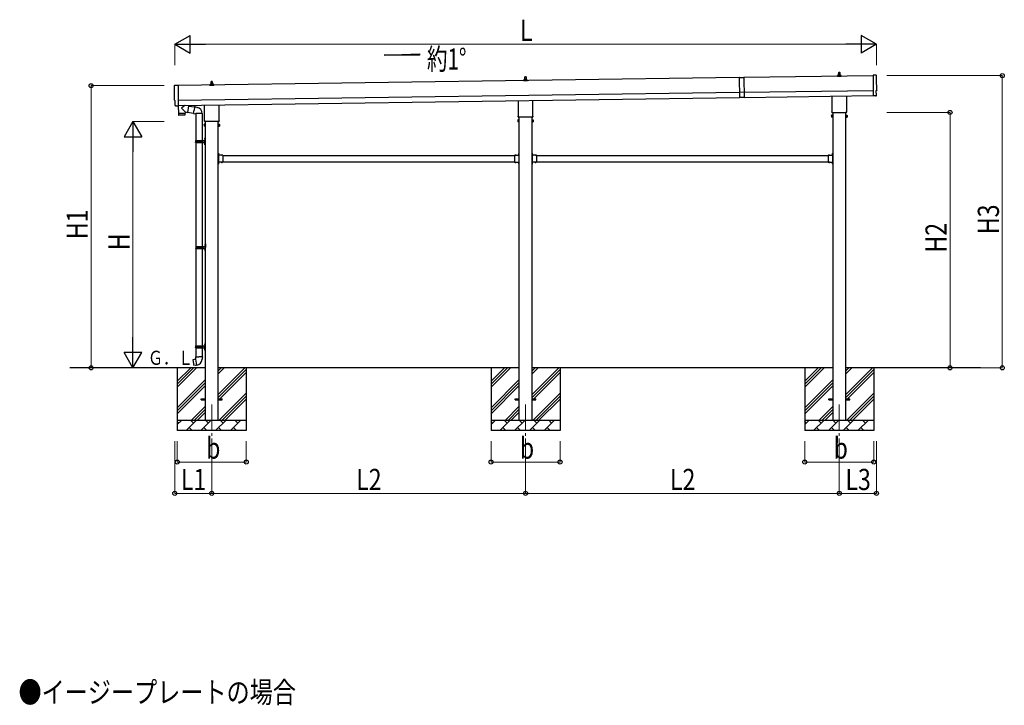
# Model space of a CAD drawing. Units: millimetres. Extents: x 0 to 37845, y 0 to 26730.
# Drawn here: x 13189 to 22604, y 6622 to 13174 of the extents above; entities that cross this region are included whole.
import ezdxf

# ---------------------------------------------------------------- set-up
doc = ezdxf.new("R2010")
doc.units = ezdxf.units.MM
doc.linetypes.add('YCENTER_1', pattern=[13, 10, -1, 1, -1])
doc.linetypes.add('YHIDDEN_1', pattern=[4, 3, -1])
for name, color, linetype, lineweight in [('USER1', 3, 'Continuous', 13), ('YKK_12', 2, 'Continuous', 13), ('YKK_13', 4, 'Continuous', 30), ('YKK_A1', 4, 'Continuous', 30), ('YKK_D', 6, 'Continuous', 13)]:
    doc.layers.add(name, color=color, linetype=linetype, lineweight=lineweight)
doc.styles.add('text-b', font='extslim2.shx', dxfattribs={"width": 0.8, "bigfont": 'extfont2.shx'})

msp = doc.modelspace()

# ---------------------------------------------------------------- linework, layer by layer
at = {"layer": 'YKK_12', "linetype": 'YCENTER_1', "ltscale": 25}
for p, q in [((15026, 9496.8), (15026, 8996.8)), ((18026, 9496.8), (18026, 8996.8)), ((21026, 9496.8), (21026, 8996.8))]:
    msp.add_line(p, q, dxfattribs=at)
at = {"layer": 'YKK_13', "linetype": 'Continuous', "ltscale": 0.5}
for p, q in [((18020, 12604), (18020.7, 12627.5)), ((18021.7, 12628.5), (18030.3, 12628.5)), ((18031.3, 12627.5), (18032, 12604)), ((21007.8, 12631.3), (21007.8, 12639)), ((21044.3, 12631.3), (21007.8, 12631.3)), ((21008.2, 12639.8), (21043.9, 12639.8)), ((21008.5, 12640), (21015.3, 12641.6)), ((21015.6, 12641.8), (21036.4, 12641.8)), ((21016, 12642.6), (21016, 12646.8)), ((21017, 12646.8), (21035, 12646.8)), ((21020, 12646.8), (21020.7, 12670.3)), ((21021.7, 12671.3), (21030.3, 12671.3)), ((21031.3, 12670.3), (21032, 12646.8)), ((21036, 12642.6), (21036, 12646.8)), ((21043.5, 12640), (21036.8, 12641.6)), ((21044.3, 12631.3), (21044.3, 12639)), ((15007.8, 12545.6), (15007.8, 12553.3)), ((15044.3, 12545.6), (15007.8, 12545.6)), ((15008.2, 12554.1), (15043.9, 12554.1)), ((15008.5, 12554.3), (15015.3, 12555.9)), ((15015.6, 12556.1), (15036.4, 12556.1)), ((15016, 12556.9), (15016, 12561.1)), ((15017, 12561.1), (15035, 12561.1)), ((15020, 12561.1), (15020.7, 12584.6)), ((15021.7, 12585.6), (15030.3, 12585.6)), ((15031.3, 12584.6), (15032, 12561.1)), ((15036, 12556.9), (15036, 12561.1)), ((15043.5, 12554.3), (15036.8, 12555.9)), ((15044.3, 12545.6), (15044.3, 12553.3)), ((18007.8, 12588.5), (18007.8, 12596.2)), ((18044.3, 12588.5), (18007.8, 12588.5)), ((18008.2, 12597), (18043.9, 12597)), ((18008.5, 12597.2), (18015.3, 12598.8)), ((18015.6, 12599), (18036.4, 12599)), ((18016, 12599.8), (18016, 12604)), ((18017, 12604), (18035, 12604)), ((18036, 12599.8), (18036, 12604)), ((18043.5, 12597.2), (18036.8, 12598.8)), ((18044.3, 12588.5), (18044.3, 12596.2))]:
    msp.add_line(p, q, dxfattribs=at)
at = {"layer": 'YKK_13', "linetype": 'Continuous'}
for p, q in [((20068.2, 12621.3), (20113.2, 12621.9)), ((20068.2, 12621.3), (20071, 12429.3)), ((20113.2, 12621.9), (20116, 12430)), ((21380.1, 12642.5), (21348.6, 12643.7)), ((21348.6, 12643.7), (21351.4, 12445.8)), ((14671.7, 12546.6), (14703.2, 12548.7)), ((14703.2, 12548.7), (14706.1, 12350.9)), ((20115.3, 12479.5), (20070.3, 12478.8)), ((20116, 12430), (20071, 12429.3)), ((21369.6, 12446), (21351.4, 12444.8)), ((21351.4, 12445.8), (21351.4, 12444.8)), ((21370.3, 12445.4), (21369.6, 12446)), ((21371, 12445.1), (21377.9, 12445.6)), ((21380.7, 12448.6), (21380.1, 12495.6)), ((21380.1, 12495.6), (21380.7, 12495.6)), ((14676, 12399.9), (14675.4, 12399.9)), ((14676.6, 12352.8), (14676, 12399.9)), ((14686.4, 12349.6), (14679.5, 12349.9)), ((14687.2, 12349.9), (14687.8, 12350.5)), ((14687.8, 12350.5), (14706.1, 12349.9)), ((14706.1, 12350.9), (14706.1, 12349.9)), ((20952, 12259.1), (20952.8, 12260.4)), ((20952, 12259.1), (20952, 12242.1)), ((20952, 12242.1), (20952.8, 12240.7)), ((20959, 12260.4), (20952.8, 12260.4)), ((20959, 12255.5), (20952.8, 12255.5)), ((20959, 12245.7), (20952.8, 12245.7)), ((20959, 12240.7), (20952.8, 12240.7)), ((20959, 12240.7), (20959, 12260.4)), ((20959, 12241.4), (20959, 12259.8)), ((20959, 12259.8), (20961.5, 12259.8)), ((20961.5, 12241.4), (20959, 12241.4)), ((20961.5, 12240.1), (20961.5, 12261.1)), ((20961.5, 12261.1), (20963.5, 12261.1)), ((20963.5, 12240.1), (20961.5, 12240.1)), ((20963.5, 12261.1), (20963.5, 12240.1)), ((21090.5, 12261.1), (21088.5, 12261.1)), ((21088.5, 12261.1), (21088.5, 12240.1)), ((21088.5, 12240.1), (21090.5, 12240.1)), ((21090.5, 12240.1), (21090.5, 12261.1)), ((21093, 12259.8), (21090.5, 12259.8)), ((21090.5, 12241.4), (21093, 12241.4)), ((21093, 12240.7), (21093, 12260.4)), ((21093, 12260.4), (21099.3, 12260.4)), ((21093, 12241.4), (21093, 12259.8)), ((21093, 12255.5), (21099.3, 12255.5)), ((21093, 12245.7), (21099.3, 12245.7)), ((21093, 12240.7), (21099.3, 12240.7)), ((21100, 12259.1), (21099.3, 12260.4)), ((21100, 12242.1), (21099.3, 12240.7)), ((21100, 12259.1), (21100, 12242.1)), ((14952, 12173.3), (14952.8, 12174.7)), ((14952, 12173.3), (14952, 12156.3)), ((14952, 12156.3), (14952.8, 12155)), ((14959, 12174.7), (14952.8, 12174.7)), ((14959, 12169.8), (14952.8, 12169.8)), ((14959, 12159.9), (14952.8, 12159.9)), ((14959, 12155), (14952.8, 12155)), ((14959, 12155), (14959, 12174.7)), ((14959, 12155.6), (14959, 12174)), ((14959, 12174), (14961.5, 12174)), ((14961.5, 12155.6), (14959, 12155.6)), ((14961.5, 12154.3), (14961.5, 12175.3)), ((14961.5, 12175.3), (14963.5, 12175.3)), ((14963.5, 12154.3), (14961.5, 12154.3)), ((14963.5, 12175.3), (14963.5, 12154.3)), ((15090.5, 12175.3), (15088.5, 12175.3)), ((15088.5, 12175.3), (15088.5, 12154.3)), ((15088.5, 12154.3), (15090.5, 12154.3)), ((15090.5, 12154.3), (15090.5, 12175.3)), ((15093, 12174), (15090.5, 12174)), ((15090.5, 12155.6), (15093, 12155.6)), ((15093, 12155), (15093, 12174.7)), ((15093, 12174.7), (15099.3, 12174.7)), ((15093, 12155.6), (15093, 12174)), ((15093, 12169.8), (15099.3, 12169.8)), ((15093, 12159.9), (15099.3, 12159.9)), ((15093, 12155), (15099.3, 12155)), ((15100, 12173.3), (15099.3, 12174.7)), ((15100, 12156.3), (15099.3, 12155)), ((15100, 12173.3), (15100, 12156.3)), ((17952, 12216.2), (17952.8, 12217.5)), ((17952, 12216.2), (17952, 12199.2)), ((17952, 12199.2), (17952.8, 12197.9)), ((17959, 12217.5), (17952.8, 12217.5)), ((17959, 12212.6), (17952.8, 12212.6)), ((17959, 12202.8), (17952.8, 12202.8)), ((17959, 12197.9), (17952.8, 12197.9)), ((17959, 12197.9), (17959, 12217.5)), ((17959, 12198.5), (17959, 12216.9)), ((17959, 12216.9), (17961.5, 12216.9)), ((17961.5, 12198.5), (17959, 12198.5)), ((17961.5, 12197.2), (17961.5, 12218.2)), ((17961.5, 12218.2), (17963.5, 12218.2)), ((17963.5, 12197.2), (17961.5, 12197.2)), ((17963.5, 12218.2), (17963.5, 12197.2)), ((18090.5, 12218.2), (18088.5, 12218.2)), ((18088.5, 12218.2), (18088.5, 12197.2)), ((18088.5, 12197.2), (18090.5, 12197.2)), ((18090.5, 12197.2), (18090.5, 12218.2)), ((18093, 12216.9), (18090.5, 12216.9)), ((18090.5, 12198.5), (18093, 12198.5)), ((18093, 12197.9), (18093, 12217.5)), ((18093, 12217.5), (18099.3, 12217.5)), ((18093, 12198.5), (18093, 12216.9)), ((18093, 12212.6), (18099.3, 12212.6)), ((18093, 12202.8), (18099.3, 12202.8)), ((18093, 12197.9), (18099.3, 12197.9)), ((18100, 12216.2), (18099.3, 12217.5)), ((18100, 12199.2), (18099.3, 12197.9)), ((18100, 12216.2), (18100, 12199.2)), ((14870.5, 12016.8), (14920.9, 12016.8)), ((14870.5, 12002.8), (14920.9, 12002.8)), ((14871.5, 12018.8), (14957.5, 12018.8)), ((14871.5, 12018.8), (14871.5, 12016.8)), ((14871.5, 12000.8), (14871.5, 12002.8)), ((14871.5, 12000.8), (14957.5, 12000.8)), ((14930.5, 12018.8), (14930.5, 12014.3)), ((14930.5, 12014.3), (14932.5, 12014.3)), ((14930.5, 12000.8), (14930.5, 12005.3)), ((14930.5, 12005.3), (14932.5, 12005.3)), ((14932.5, 12014.3), (14932.5, 12009.8)), ((14932.5, 12005.3), (14932.5, 12009.8)), ((14938.5, 12018.8), (14938.5, 12009.8)), ((14938.5, 12014.3), (14941.5, 12014.3)), ((14938.5, 12000.8), (14938.5, 12009.8)), ((14938.5, 12005.3), (14941.5, 12005.3)), ((14941.5, 12014.3), (14941.5, 12009.8)), ((14941.5, 12005.3), (14941.5, 12009.8)), ((14959.5, 12041.8), (14962.5, 12043.3)), ((14959.5, 12041.8), (14959.5, 12009.8)), ((14959.5, 11977.8), (14959.5, 12009.8)), ((14959.5, 11977.8), (14962.5, 11976.3)), ((14962.5, 12043.3), (14962.5, 12009.8)), ((14962.5, 12043.3), (14963.5, 12043.3)), ((14962.5, 11976.3), (14962.5, 12009.8)), ((14962.5, 11976.3), (14963.5, 11976.3)), ((14963.5, 12043.3), (14963.5, 12009.8)), ((14963.5, 11976.3), (14963.5, 12009.8)), ((15091, 11893.7), (15090.5, 11893.7)), ((15090.5, 11893.7), (15090.5, 11881.9)), ((15091, 11881.9), (15090.5, 11881.9)), ((15091, 11893.7), (15091, 11881.9)), ((15127.4, 11878.4), (15115.6, 11878.4)), ((15115.6, 11878.4), (15115.6, 11877.8)), ((15127.4, 11877.8), (15115.6, 11877.8)), ((15127.4, 11878.4), (15127.4, 11877.8)), ((17924.6, 11878.4), (17924.6, 11877.8)), ((17924.6, 11878.4), (17936.4, 11878.4)), ((17924.6, 11877.8), (17936.4, 11877.8)), ((17936.4, 11878.4), (17936.4, 11877.8)), ((17961, 11893.7), (17961.5, 11893.7)), ((17961, 11893.7), (17961, 11881.9)), ((17961, 11881.9), (17961.5, 11881.9)), ((17961.5, 11893.7), (17961.5, 11881.9)), ((18091, 11893.7), (18090.5, 11893.7)), ((18090.5, 11893.7), (18090.5, 11881.9)), ((18091, 11881.9), (18090.5, 11881.9)), ((18091, 11893.7), (18091, 11881.9)), ((18127.4, 11878.4), (18115.6, 11878.4)), ((18115.6, 11878.4), (18115.6, 11877.8)), ((18127.4, 11877.8), (18115.6, 11877.8)), ((18127.4, 11878.4), (18127.4, 11877.8)), ((20924.6, 11878.4), (20924.6, 11877.8)), ((20924.6, 11878.4), (20936.4, 11878.4)), ((20924.6, 11877.8), (20936.4, 11877.8)), ((20936.4, 11878.4), (20936.4, 11877.8)), ((20961, 11893.7), (20961.5, 11893.7)), ((20961, 11893.7), (20961, 11881.9)), ((20961, 11881.9), (20961.5, 11881.9)), ((20961.5, 11893.7), (20961.5, 11881.9)), ((15091, 11807.7), (15090.5, 11807.7)), ((15090.5, 11807.7), (15090.5, 11795.9)), ((15091, 11795.9), (15090.5, 11795.9)), ((15091, 11807.7), (15091, 11795.9)), ((15115.6, 11811.3), (15115.6, 11811.8)), ((15127.4, 11811.8), (15115.6, 11811.8)), ((15127.4, 11811.3), (15115.6, 11811.3)), ((15127.4, 11811.3), (15127.4, 11811.8)), ((17924.6, 11811.3), (17924.6, 11811.8)), ((17924.6, 11811.8), (17936.4, 11811.8)), ((17924.6, 11811.3), (17936.4, 11811.3)), ((17936.4, 11811.3), (17936.4, 11811.8)), ((17961, 11807.7), (17961.5, 11807.7)), ((17961, 11807.7), (17961, 11795.9)), ((17961, 11795.9), (17961.5, 11795.9)), ((17961.5, 11807.7), (17961.5, 11795.9)), ((18091, 11807.7), (18090.5, 11807.7)), ((18090.5, 11807.7), (18090.5, 11795.9)), ((18091, 11795.9), (18090.5, 11795.9)), ((18091, 11807.7), (18091, 11795.9)), ((18115.6, 11811.3), (18115.6, 11811.8)), ((18127.4, 11811.8), (18115.6, 11811.8)), ((18127.4, 11811.3), (18115.6, 11811.3)), ((18127.4, 11811.3), (18127.4, 11811.8)), ((20924.6, 11811.3), (20924.6, 11811.8)), ((20924.6, 11811.8), (20936.4, 11811.8)), ((20924.6, 11811.3), (20936.4, 11811.3)), ((20936.4, 11811.3), (20936.4, 11811.8)), ((20961, 11807.7), (20961.5, 11807.7)), ((20961, 11807.7), (20961, 11795.9)), ((20961, 11795.9), (20961.5, 11795.9)), ((20961.5, 11807.7), (20961.5, 11795.9)), ((14962, 11028.8), (14965, 11030.3)), ((14962, 11028.8), (14962, 10996.8)), ((14965, 11030.3), (14965, 10996.8)), ((14965, 11030.3), (14966, 11030.3)), ((14966, 11030.3), (14966, 10996.8)), ((14873, 11003.8), (14923.4, 11003.8)), ((14873, 10989.8), (14923.4, 10989.8)), ((14874, 11005.8), (14960, 11005.8)), ((14874, 11005.8), (14874, 11003.8)), ((14874, 10987.8), (14874, 10989.8)), ((14874, 10987.8), (14960, 10987.8)), ((14933, 11005.8), (14933, 11001.3)), ((14933, 11001.3), (14935, 11001.3)), ((14933, 10987.8), (14933, 10992.3)), ((14933, 10992.3), (14935, 10992.3)), ((14935, 11001.3), (14935, 10996.8)), ((14935, 10992.3), (14935, 10996.8)), ((14941, 11005.8), (14941, 10996.8)), ((14941, 11001.3), (14944, 11001.3)), ((14941, 10987.8), (14941, 10996.8)), ((14941, 10992.3), (14944, 10992.3)), ((14944, 11001.3), (14944, 10996.8)), ((14944, 10992.3), (14944, 10996.8)), ((14962, 10964.8), (14962, 10996.8)), ((14962, 10964.8), (14965, 10963.3)), ((14965, 10963.3), (14965, 10996.8)), ((14965, 10963.3), (14966, 10963.3)), ((14966, 10963.3), (14966, 10996.8)), ((14959.5, 10078.8), (14962.5, 10080.3)), ((14959.5, 10078.8), (14959.5, 10046.8)), ((14962.5, 10080.3), (14962.5, 10046.8)), ((14962.5, 10080.3), (14963.5, 10080.3)), ((14963.5, 10080.3), (14963.5, 10046.8)), ((14870.5, 10053.8), (14920.9, 10053.8)), ((14870.5, 10039.8), (14920.9, 10039.8)), ((14871.5, 10055.8), (14957.5, 10055.8)), ((14871.5, 10055.8), (14871.5, 10053.8)), ((14871.5, 10037.8), (14871.5, 10039.8)), ((14871.5, 10037.8), (14957.5, 10037.8)), ((14930.5, 10055.8), (14930.5, 10051.3)), ((14930.5, 10051.3), (14932.5, 10051.3)), ((14930.5, 10037.8), (14930.5, 10042.3)), ((14930.5, 10042.3), (14932.5, 10042.3)), ((14932.5, 10051.3), (14932.5, 10046.8)), ((14932.5, 10042.3), (14932.5, 10046.8)), ((14938.5, 10055.8), (14938.5, 10046.8)), ((14938.5, 10051.3), (14941.5, 10051.3)), ((14938.5, 10037.8), (14938.5, 10046.8)), ((14938.5, 10042.3), (14941.5, 10042.3)), ((14941.5, 10051.3), (14941.5, 10046.8)), ((14941.5, 10042.3), (14941.5, 10046.8)), ((14959.5, 10014.8), (14959.5, 10046.8)), ((14959.5, 10014.8), (14962.5, 10013.3)), ((14962.5, 10013.3), (14962.5, 10046.8)), ((14962.5, 10013.3), (14963.5, 10013.3)), ((14963.5, 10013.3), (14963.5, 10046.8))]:
    msp.add_line(p, q, dxfattribs=at)
at = {"layer": 'YKK_13'}
for p, q in [((20957.7, 12297.3), (20957.7, 12443)), ((21094.3, 12444.9), (21094.3, 12297.3)), ((14705.7, 12349.9), (14706.7, 12278.7)), ((14767.5, 12354.5), (14739.8, 12332)), ((14805.1, 12350.5), (14779.2, 12354.7)), ((14805.1, 12350.5), (14794.9, 12287.7)), ((14804.8, 12348.7), (14862.2, 12339.6)), ((14862.5, 12341.4), (14856.9, 12310)), ((14862.5, 12341.4), (14863.6, 12343.4)), ((14862.5, 12341.4), (14867.6, 12340.4)), ((14863.6, 12343.4), (14867.2, 12342.8)), ((14867.2, 12342.8), (14867.6, 12340.4)), ((14867.6, 12340.4), (14882.1, 12337.6)), ((14882.1, 12337.6), (14883.8, 12336)), ((14883.8, 12336), (14885.9, 12335.5)), ((14957.7, 12211.6), (14957.7, 12357.3)), ((15094.3, 12359.2), (15094.3, 12211.6)), ((17957.7, 12254.5), (17957.7, 12400.1)), ((18094.3, 12402.1), (18094.3, 12254.5)), ((14706.7, 12278.7), (14770.7, 12279.6)), ((14770.7, 12278.6), (14706.7, 12277.7)), ((14706.7, 12277.7), (14707.1, 12264.6)), ((14767.7, 12262.5), (14710.2, 12261.7)), ((14711.2, 12278.7), (14711.2, 12277.7)), ((14770.5, 12291.6), (14739.6, 12324.7)), ((14766.2, 12279.5), (14766.2, 12278.5)), ((14770.5, 12291.6), (14794.9, 12287.7)), ((14770.5, 12291.6), (14770.7, 12279.6)), ((14770.7, 12265.5), (14770.7, 12278.6)), ((14795.2, 12289.5), (14851.7, 12280.5)), ((14851.4, 12278.7), (14856.9, 12310)), ((14851.4, 12278.7), (14851.8, 12276.4)), ((14851.4, 12278.7), (14856.6, 12277.9)), ((14851.8, 12276.4), (14855.4, 12275.8)), ((14855.4, 12275.8), (14856.6, 12277.9)), ((14856.6, 12277.9), (14871.2, 12275.5)), ((14871.2, 12275.5), (14873.4, 12276.5)), ((14933.7, 12276.1), (14872.5, 12276.1)), ((17956, 12245.7), (17956, 12251.2)), ((18094, 12242.2), (17958.1, 12242.2)), ((18096, 12251.2), (18096, 12245.7)), ((20956, 12288.6), (20956, 12294.1)), ((21094, 12285.1), (20958.1, 12285.1)), ((21096, 12294.1), (21096, 12288.6)), ((14956, 12202.8), (14956, 12208.3)), ((15094, 12199.3), (14958.1, 12199.3)), ((15096, 12208.3), (15096, 12202.8)), ((15090.5, 11897.8), (15088.5, 11897.8)), ((15088.5, 11897.8), (15088.5, 11877.8)), ((15088.5, 11890.8), (15090.5, 11890.8)), ((15088.5, 11884.8), (15090.5, 11884.8)), ((15090.5, 11897.8), (15090.5, 11877.8)), ((15130.5, 11877.8), (15090.5, 11877.8)), ((15094.5, 11875.8), (15090.5, 11875.8)), ((15090.5, 11873.8), (15090.5, 11815.8)), ((15090.5, 11873.8), (15094.5, 11873.8)), ((15094.5, 11873.8), (15094.5, 11875.8)), ((15130.5, 11877.8), (15130.5, 11811.8)), ((17921.5, 11877.8), (17921.5, 11811.8)), ((17921.5, 11877.8), (17961.5, 11877.8)), ((17957.5, 11873.8), (17957.5, 11875.8)), ((17957.5, 11875.8), (17961.5, 11875.8)), ((17961.5, 11873.8), (17957.5, 11873.8)), ((17961.5, 11897.8), (17963.5, 11897.8)), ((17961.5, 11897.8), (17961.5, 11877.8)), ((17963.5, 11890.8), (17961.5, 11890.8)), ((17963.5, 11884.8), (17961.5, 11884.8)), ((17961.5, 11873.8), (17961.5, 11815.8)), ((17963.5, 11897.8), (17963.5, 11877.8)), ((18090.5, 11897.8), (18088.5, 11897.8)), ((18088.5, 11897.8), (18088.5, 11877.8)), ((18088.5, 11890.8), (18090.5, 11890.8)), ((18088.5, 11884.8), (18090.5, 11884.8)), ((18090.5, 11897.8), (18090.5, 11877.8)), ((18130.5, 11877.8), (18090.5, 11877.8)), ((18094.5, 11875.8), (18090.5, 11875.8)), ((18090.5, 11873.8), (18090.5, 11815.8)), ((18090.5, 11873.8), (18094.5, 11873.8)), ((18094.5, 11873.8), (18094.5, 11875.8)), ((18130.5, 11877.8), (18130.5, 11811.8)), ((20921.5, 11877.8), (20921.5, 11811.8)), ((20921.5, 11877.8), (20961.5, 11877.8)), ((20957.5, 11873.8), (20957.5, 11875.8)), ((20957.5, 11875.8), (20961.5, 11875.8)), ((20961.5, 11873.8), (20957.5, 11873.8)), ((20961.5, 11897.8), (20963.5, 11897.8)), ((20961.5, 11897.8), (20961.5, 11877.8)), ((20963.5, 11890.8), (20961.5, 11890.8)), ((20963.5, 11884.8), (20961.5, 11884.8)), ((20961.5, 11873.8), (20961.5, 11815.8)), ((20963.5, 11897.8), (20963.5, 11877.8)), ((15088.5, 11811.8), (15088.5, 11791.8)), ((15088.5, 11804.8), (15090.5, 11804.8)), ((15088.5, 11798.8), (15090.5, 11798.8)), ((15090.5, 11791.8), (15088.5, 11791.8)), ((15090.5, 11815.8), (15094.5, 11815.8)), ((15090.5, 11813.8), (15094.5, 11813.8)), ((15090.5, 11811.8), (15090.5, 11791.8)), ((15130.5, 11811.8), (15090.5, 11811.8)), ((15094.5, 11815.8), (15094.5, 11813.8)), ((17921.5, 11811.8), (17961.5, 11811.8)), ((17961.5, 11815.8), (17957.5, 11815.8)), ((17957.5, 11815.8), (17957.5, 11813.8)), ((17961.5, 11813.8), (17957.5, 11813.8)), ((17961.5, 11811.8), (17961.5, 11791.8)), ((17963.5, 11804.8), (17961.5, 11804.8)), ((17963.5, 11798.8), (17961.5, 11798.8)), ((17961.5, 11791.8), (17963.5, 11791.8)), ((17963.5, 11811.8), (17963.5, 11791.8)), ((18088.5, 11811.8), (18088.5, 11791.8)), ((18088.5, 11804.8), (18090.5, 11804.8)), ((18088.5, 11798.8), (18090.5, 11798.8)), ((18090.5, 11791.8), (18088.5, 11791.8)), ((18090.5, 11815.8), (18094.5, 11815.8)), ((18090.5, 11813.8), (18094.5, 11813.8)), ((18090.5, 11811.8), (18090.5, 11791.8)), ((18130.5, 11811.8), (18090.5, 11811.8)), ((18094.5, 11815.8), (18094.5, 11813.8)), ((20921.5, 11811.8), (20961.5, 11811.8)), ((20961.5, 11815.8), (20957.5, 11815.8)), ((20957.5, 11815.8), (20957.5, 11813.8)), ((20961.5, 11813.8), (20957.5, 11813.8)), ((20961.5, 11811.8), (20961.5, 11791.8)), ((20963.5, 11804.8), (20961.5, 11804.8)), ((20963.5, 11798.8), (20961.5, 11798.8)), ((20961.5, 11791.8), (20963.5, 11791.8)), ((20963.5, 11811.8), (20963.5, 11791.8)), ((14845.1, 9924.5), (14844.3, 9923.3)), ((14844.3, 9923.3), (14853.9, 9868.7)), ((14872.9, 9929.7), (14845.1, 9924.5)), ((14857.8, 9927.1), (14857.6, 9926.8)), ((14859.8, 9927.4), (14857.8, 9927.1)), ((14860.1, 9927.3), (14859.8, 9927.4)), ((14871.7, 9952.9), (14869.5, 9952.1)), ((14869.5, 9952.1), (14869.5, 9948.5)), ((14869.5, 9948.5), (14871.8, 9947.7)), ((14871.7, 9952.9), (14903.5, 9952.9)), ((14871.7, 9952.9), (14871.8, 9947.7)), ((14871.8, 9947.7), (14872, 9932.9)), ((14872, 9932.9), (14873.4, 9930.9)), ((14873.2, 9930.7), (14873.2, 9930)), ((14883.3, 9872.4), (14873.2, 9929.9)), ((14873.4, 9930.9), (14873.3, 9930.9)), ((14935.4, 9952.9), (14903.5, 9952.9)), ((14933.7, 9931), (14933.6, 9928.8)), ((14935, 9932.9), (14933.7, 9931)), ((14935.3, 9947.7), (14935, 9932.9)), ((14935.4, 9952.9), (14935.3, 9947.7)), ((14937.5, 9948.5), (14935.3, 9947.7)), ((14935.4, 9952.9), (14937.5, 9952.1)), ((14937.5, 9952.1), (14937.5, 9948.5)), ((14855, 9867.9), (14853.9, 9868.7)), ((14883, 9872.5), (14855, 9867.9)), ((14867.9, 9869.8), (14867.6, 9870)), ((14869.9, 9870.2), (14867.9, 9869.8)), ((14870.1, 9870.4), (14869.9, 9870.2)), ((14883.6, 9871.7), (14883.3, 9872.3))]:
    msp.add_line(p, q, dxfattribs=at)
at = {"layer": 'YKK_13', "linetype": 'Continuous', "ltscale": 25}
for p, q in [((14873.5, 12276.1), (14873.5, 12018.8)), ((14933.5, 12276.1), (14933.5, 11867.4)), ((14873.5, 12000.8), (14873.5, 11005.8)), ((14933.5, 12000.8), (14933.5, 11005.8)), ((14957.2, 12036), (14959.3, 12035)), ((14957.2, 12031.7), (14959.3, 12032.7)), ((14957.2, 11988), (14959.3, 11987)), ((14957.2, 11983.7), (14959.3, 11984.7)), ((14958.5, 12038), (14959.1, 12038)), ((14958.5, 12038), (14958.5, 12029.7)), ((14958.5, 12029.7), (14959.1, 12029.7)), ((14958.5, 11990), (14959.1, 11990)), ((14958.5, 11990), (14958.5, 11981.7)), ((14958.5, 11981.7), (14959.1, 11981.7)), ((14959.1, 12038), (14959.1, 12029.7)), ((14959.1, 12038), (14959.5, 12037.6)), ((14959.1, 12029.7), (14959.5, 12030.1)), ((14959.1, 11990), (14959.1, 11981.7)), ((14959.1, 11990), (14959.5, 11989.6)), ((14959.1, 11981.7), (14959.5, 11982.1)), ((14959.3, 12035), (14959.9, 12033.8)), ((14959.3, 12032.7), (14959.9, 12033.8)), ((14959.3, 11987), (14959.9, 11985.8)), ((14959.3, 11984.7), (14959.9, 11985.8)), ((14959.5, 12037.6), (14959.5, 12030.1)), ((14959.5, 11989.6), (14959.5, 11982.1)), ((14959.7, 11023), (14961.8, 11022)), ((14959.7, 11018.7), (14961.8, 11019.7)), ((14961, 11025), (14961.6, 11025)), ((14961, 11025), (14961, 11016.7)), ((14961, 11016.7), (14961.6, 11016.7)), ((14961.6, 11025), (14961.6, 11016.7)), ((14961.6, 11025), (14962, 11024.6)), ((14961.6, 11016.7), (14962, 11017.1)), ((14961.8, 11022), (14962.4, 11020.8)), ((14961.8, 11019.7), (14962.4, 11020.8)), ((14962, 11024.6), (14962, 11017.1)), ((14873.5, 10987.9), (14873.5, 10055.8)), ((14933.5, 10987.9), (14933.5, 10055.8)), ((14959.7, 10975), (14961.8, 10974)), ((14959.7, 10970.7), (14961.8, 10971.7)), ((14961, 10977), (14961.6, 10977)), ((14961, 10977), (14961, 10968.7)), ((14961, 10968.7), (14961.6, 10968.7)), ((14961.6, 10977), (14961.6, 10968.7)), ((14961.6, 10977), (14962, 10976.6)), ((14961.6, 10968.7), (14962, 10969.1)), ((14961.8, 10974), (14962.4, 10972.8)), ((14961.8, 10971.7), (14962.4, 10972.8)), ((14962, 10976.6), (14962, 10969.1)), ((14958.5, 10075), (14959.1, 10075)), ((14958.5, 10075), (14958.5, 10066.7)), ((14959.1, 10075), (14959.1, 10066.7)), ((14959.1, 10075), (14959.5, 10074.6)), ((14959.5, 10074.6), (14959.5, 10067.1)), ((14873.5, 10037.8), (14873.5, 9952.9)), ((14933.5, 10037.8), (14933.5, 9952.9)), ((14957.2, 10073), (14959.3, 10072)), ((14957.2, 10068.7), (14959.3, 10069.7)), ((14957.2, 10025), (14959.3, 10024)), ((14957.2, 10020.7), (14959.3, 10021.7)), ((14958.5, 10066.7), (14959.1, 10066.7)), ((14958.5, 10027), (14959.1, 10027)), ((14958.5, 10027), (14958.5, 10018.7)), ((14958.5, 10018.7), (14959.1, 10018.7)), ((14959.1, 10066.7), (14959.5, 10067.1)), ((14959.1, 10027), (14959.1, 10018.7)), ((14959.1, 10027), (14959.5, 10026.6)), ((14959.1, 10018.7), (14959.5, 10019.1)), ((14959.3, 10072), (14959.9, 10070.8)), ((14959.3, 10069.7), (14959.9, 10070.8)), ((14959.3, 10024), (14959.9, 10022.8)), ((14959.3, 10021.7), (14959.9, 10022.8)), ((14959.5, 10026.6), (14959.5, 10019.1)), ((14926, 9551.3), (14963.5, 9551.3)), ((14926, 9542.3), (14926, 9551.3)), ((14926, 9542.3), (14963.5, 9542.3)), ((15088.5, 9551.3), (15126, 9551.3)), ((15088.5, 9542.3), (15126, 9542.3)), ((15126, 9542.3), (15126, 9551.3)), ((17926, 9551.3), (17963.5, 9551.3)), ((17926, 9542.3), (17926, 9551.3)), ((17926, 9542.3), (17963.5, 9542.3)), ((18088.5, 9551.3), (18126, 9551.3)), ((18088.5, 9542.3), (18126, 9542.3)), ((18126, 9542.3), (18126, 9551.3)), ((20926, 9551.3), (20963.5, 9551.3)), ((20926, 9542.3), (20926, 9551.3)), ((20926, 9542.3), (20963.5, 9542.3)), ((21088.5, 9551.3), (21126, 9551.3)), ((21088.5, 9542.3), (21126, 9542.3)), ((21126, 9542.3), (21126, 9551.3))]:
    msp.add_line(p, q, dxfattribs=at)
at = {"layer": 'YKK_13', "linetype": 'YHIDDEN_1'}
for p, q in [((15090.4, 11889), (15089.7, 11887.8)), ((15090.4, 11886.7), (15089.7, 11887.8)), ((15093.1, 11890.3), (15090.4, 11889)), ((15093.1, 11885.3), (15090.4, 11886.7)), ((15119, 11880.5), (15120.4, 11877.7)), ((15120.4, 11877.7), (15121.5, 11877.1)), ((15122.7, 11877.7), (15121.5, 11877.1)), ((15124, 11880.5), (15122.7, 11877.7)), ((17928, 11880.5), (17929.4, 11877.7)), ((17929.4, 11877.7), (17930.5, 11877.1)), ((17931.7, 11877.7), (17930.5, 11877.1)), ((17933, 11880.5), (17931.7, 11877.7)), ((17958.9, 11890.3), (17961.7, 11889)), ((17958.9, 11885.3), (17961.7, 11886.7)), ((17961.7, 11889), (17962.3, 11887.8)), ((17961.7, 11886.7), (17962.3, 11887.8)), ((18090.4, 11889), (18089.7, 11887.8)), ((18090.4, 11886.7), (18089.7, 11887.8)), ((18093.1, 11890.3), (18090.4, 11889)), ((18093.1, 11885.3), (18090.4, 11886.7)), ((18119, 11880.5), (18120.4, 11877.7)), ((18120.4, 11877.7), (18121.5, 11877.1)), ((18122.7, 11877.7), (18121.5, 11877.1)), ((18124, 11880.5), (18122.7, 11877.7)), ((20928, 11880.5), (20929.4, 11877.7)), ((20929.4, 11877.7), (20930.5, 11877.1)), ((20931.7, 11877.7), (20930.5, 11877.1)), ((20933, 11880.5), (20931.7, 11877.7)), ((20958.9, 11890.3), (20961.7, 11889)), ((20958.9, 11885.3), (20961.7, 11886.7)), ((20961.7, 11889), (20962.3, 11887.8)), ((20961.7, 11886.7), (20962.3, 11887.8)), ((15090.4, 11803), (15089.7, 11801.8)), ((15090.4, 11800.7), (15089.7, 11801.8)), ((15093.1, 11804.3), (15090.4, 11803)), ((15093.1, 11799.3), (15090.4, 11800.7)), ((15119, 11809.2), (15120.4, 11812)), ((15120.4, 11812), (15121.5, 11812.6)), ((15122.7, 11812), (15121.5, 11812.6)), ((15124, 11809.2), (15122.7, 11812)), ((17928, 11809.2), (17929.4, 11812)), ((17929.4, 11812), (17930.5, 11812.6)), ((17931.7, 11812), (17930.5, 11812.6)), ((17933, 11809.2), (17931.7, 11812)), ((17958.9, 11804.3), (17961.7, 11803)), ((17958.9, 11799.3), (17961.7, 11800.7)), ((17961.7, 11803), (17962.3, 11801.8)), ((17961.7, 11800.7), (17962.3, 11801.8)), ((18090.4, 11803), (18089.7, 11801.8)), ((18090.4, 11800.7), (18089.7, 11801.8)), ((18093.1, 11804.3), (18090.4, 11803)), ((18093.1, 11799.3), (18090.4, 11800.7)), ((18119, 11809.2), (18120.4, 11812)), ((18120.4, 11812), (18121.5, 11812.6)), ((18122.7, 11812), (18121.5, 11812.6)), ((18124, 11809.2), (18122.7, 11812)), ((20928, 11809.2), (20929.4, 11812)), ((20929.4, 11812), (20930.5, 11812.6)), ((20931.7, 11812), (20930.5, 11812.6)), ((20933, 11809.2), (20931.7, 11812)), ((20958.9, 11804.3), (20961.7, 11803)), ((20958.9, 11799.3), (20961.7, 11800.7)), ((20961.7, 11803), (20962.3, 11801.8)), ((20961.7, 11800.7), (20962.3, 11801.8))]:
    msp.add_line(p, q, dxfattribs=at)
at = {"layer": 'YKK_13', "linetype": 'Continuous', "ltscale": 0.5}
for centre, radius, start, end in [((18021.7, 12627.5), 1, 90, 178.60509), ((18030.3, 12627.5), 1, 1.39491, 90), ((21008.8, 12639), 1, 103.62699, 180), ((21015, 12642.6), 1, 283.62699, 0), ((21020.1, 12646.2), 4.13, 90, 171.17633), ((21017, 12645.8), 1, 90, 180), ((21021.7, 12670.3), 1, 90, 178.60509), ((21029.4, 12646.8), 4.83, 133.60282, 180), ((21022.7, 12646.8), 4.83, 0, 46.39718), ((21030.3, 12670.3), 1, 1.39491, 90), ((21031.9, 12646.2), 4.13, 8.82367, 90), ((21035, 12645.8), 1, 0, 90), ((21037, 12642.6), 1, 180, 256.37301), ((21043.3, 12639), 1, 0, 76.37301), ((15008.8, 12553.3), 1, 103.62699, 180), ((15015, 12556.9), 1, 283.62699, 0), ((15020.1, 12560.5), 4.13, 90, 171.17633), ((15017, 12560.1), 1, 90, 180), ((15021.7, 12584.6), 1, 90, 178.60509), ((15029.4, 12561.1), 4.83, 133.60282, 180), ((15022.7, 12561.1), 4.83, 0, 46.39718), ((15030.3, 12584.6), 1, 1.39491, 90), ((15031.9, 12560.5), 4.13, 8.82367, 90), ((15035, 12560.1), 1, 0, 90), ((15037, 12556.9), 1, 180, 256.37301), ((15043.3, 12553.3), 1, 0, 76.37301), ((18008.8, 12596.2), 1, 103.62699, 180), ((18015, 12599.8), 1, 283.62699, 0), ((18020.1, 12603.3), 4.13, 90, 171.17633), ((18017, 12603), 1, 90, 180), ((18029.4, 12604), 4.83, 133.60282, 180), ((18022.7, 12604), 4.83, 0, 46.39718), ((18031.9, 12603.3), 4.13, 8.82367, 90), ((18035, 12603), 1, 0, 90), ((18037, 12599.8), 1, 180, 256.37301), ((18043.3, 12596.2), 1, 0, 76.37301), ((14962.8, 12033.8), 6, 136.21765, 223.78235), ((14962.8, 11985.8), 6, 136.21765, 223.78235), ((14965.3, 11020.8), 6, 136.21765, 223.78235), ((14965.3, 10972.8), 6, 136.21765, 223.78235), ((14962.8, 10070.8), 6, 136.21765, 223.78235), ((14962.8, 10022.8), 6, 136.21765, 223.78235)]:
    msp.add_arc(centre, radius, start, end, dxfattribs=at)
at = {"layer": 'YKK_13'}
for centre, radius, start, end in [((14873.4, 12276.5), 60.3, 359.62495, 78), ((14710.1, 12264.7), 3, 181.81845, 270.86677), ((14743.1, 12328.3), 5, 131.47396, 225.79244), ((14767.7, 12265.5), 3, 270.81845, 359.81845), ((17960, 12251.2), 4, 125.09963, 180), ((17960, 12245.7), 4, 180, 194.47751), ((17960, 12245.7), 4, 194.47751, 241.04498), ((18092, 12245.7), 4, 298.95502, 345.52249), ((18092, 12251.2), 4, 0, 54.90037), ((18092, 12245.7), 4, 345.52249, 0), ((20960, 12294.1), 4, 125.09963, 180), ((20960, 12288.6), 4, 180, 194.47751), ((20960, 12288.6), 4, 194.47751, 241.04498), ((21092, 12288.6), 4, 298.95502, 345.52249), ((21092, 12294.1), 4, 0, 54.90037), ((21092, 12288.6), 4, 345.52249, 0), ((14960, 12208.3), 4, 125.09963, 180), ((14960, 12202.8), 4, 180, 194.47751), ((14960, 12202.8), 4, 194.47751, 241.04498), ((15092, 12202.8), 4, 298.95502, 345.52249), ((15092, 12208.3), 4, 0, 54.90037), ((15092, 12202.8), 4, 345.52249, 0), ((15090.5, 11877.8), 2, 180, 270), ((17961.5, 11877.8), 2, 270, 0), ((18090.5, 11877.8), 2, 180, 270), ((20961.5, 11877.8), 2, 270, 0), ((15090.5, 11811.8), 2, 90, 180), ((17961.5, 11811.8), 2, 0, 90), ((18090.5, 11811.8), 2, 90, 180), ((20961.5, 11811.8), 2, 0, 90), ((14872.9, 9930), 0.3, 280.66842, 0), ((14873.4, 9930.7), 0.2, 100, 180), ((14873.4, 9930.9), 60.3, 279.96938, 358), ((14883.1, 9872.2), 0.3, 20, 99.33158), ((14883.8, 9871.7), 0.2, 200, 279.96938)]:
    msp.add_arc(centre, radius, start, end, dxfattribs=at)
at = {"layer": 'YKK_13', "linetype": 'Continuous'}
for centre, radius, start, end in [((20956.4, 12257.9), 4.34, 145.61575, 214.38425), ((20968.3, 12250.6), 16.2, 162.41205, 197.58795), ((20956.4, 12243.2), 4.34, 145.61575, 214.38425), ((21095.7, 12257.9), 4.34, 325.61575, 34.38425), ((21083.8, 12250.6), 16.2, 342.41205, 17.58795), ((21095.7, 12243.2), 4.34, 325.61575, 34.38425), ((14956.4, 12172.2), 4.34, 145.61575, 214.38425), ((14968.3, 12164.8), 16.2, 162.41205, 197.58795), ((14956.4, 12157.5), 4.34, 145.61575, 214.38425), ((15095.7, 12172.2), 4.34, 325.61575, 34.38425), ((15083.8, 12164.8), 16.2, 342.41205, 17.58795), ((15095.7, 12157.5), 4.34, 325.61575, 34.38425), ((17956.4, 12215.1), 4.34, 145.61575, 214.38425), ((17968.3, 12207.7), 16.2, 162.41205, 197.58795), ((17956.4, 12200.3), 4.34, 145.61575, 214.38425), ((18095.7, 12215.1), 4.34, 325.61575, 34.38425), ((18083.8, 12207.7), 16.2, 342.41205, 17.58795), ((18095.7, 12200.3), 4.34, 325.61575, 34.38425), ((14919.3, 12009.8), 49.3, 171.82876, 180.00002), ((14919.3, 12009.8), 49.3, 180.00002, 188.17127), ((14920.9, 12018.8), 2, 270, 359.99998), ((14920.9, 12000.8), 2, 0.00005, 90.00004), ((14957.5, 12020.8), 2, 270, 359.99998), ((14957.5, 11998.8), 2, 0.00005, 90.00004), ((15085.3, 11887.8), 8.23, 314.2189, 45.7811), ((15121.5, 11872.6), 8.23, 44.2189, 135.7811), ((17930.5, 11872.6), 8.23, 44.2189, 135.7811), ((17966.8, 11887.8), 8.23, 134.2189, 225.7811), ((18085.3, 11887.8), 8.23, 314.2189, 45.7811), ((18121.5, 11872.6), 8.23, 44.2189, 135.7811), ((20930.5, 11872.6), 8.23, 44.2189, 135.7811), ((20966.8, 11887.8), 8.23, 134.2189, 225.7811), ((15085.3, 11801.8), 8.23, 314.2189, 45.7811), ((15121.5, 11817.1), 8.23, 224.2189, 315.7811), ((17930.5, 11817.1), 8.23, 224.2189, 315.7811), ((17966.8, 11801.8), 8.23, 134.2189, 225.7811), ((18085.3, 11801.8), 8.23, 314.2189, 45.7811), ((18121.5, 11817.1), 8.23, 224.2189, 315.7811), ((20930.5, 11817.1), 8.23, 224.2189, 315.7811), ((20966.8, 11801.8), 8.23, 134.2189, 225.7811), ((14921.8, 10996.8), 49.3, 171.82876, 180.00002), ((14921.8, 10996.8), 49.3, 180.00002, 188.17127), ((14923.4, 11005.8), 2, 270, 359.99998), ((14923.4, 10987.8), 2, 0.00005, 90.00004), ((14960, 11007.8), 2, 270, 359.99998), ((14960, 10985.8), 2, 0.00005, 90.00004), ((14919.3, 10046.8), 49.3, 171.82876, 180.00002), ((14919.3, 10046.8), 49.3, 180.00002, 188.17127), ((14920.9, 10055.8), 2, 270, 359.99998), ((14920.9, 10037.8), 2, 0.00005, 90.00004), ((14957.5, 10057.8), 2, 270, 359.99998), ((14957.5, 10035.8), 2, 0.00005, 90.00004)]:
    msp.add_arc(centre, radius, start, end, dxfattribs=at)
at = {"layer": 'YKK_13', "linetype": 'Continuous', "extrusion": (3.5607e-15, 1.00867e-16, -1)}
msp.add_ellipse((21380, 12639.5), major_axis=(3, 0.04), ratio=0.99863, start_param=4.764749, end_param=6.297982, dxfattribs=at)
at = {"layer": 'YKK_13', "linetype": 'Continuous', "extrusion": (3.55176e-15, 9.93108e-17, -1)}
msp.add_ellipse((26146.4, 12637.1), major_axis=(-4762.9, -68), ratio=0.99863, start_param=6.268693, end_param=6.297982, dxfattribs=at)
at = {"layer": 'YKK_13', "linetype": 'Continuous'}
for centre, major_axis, ratio, start_param, end_param in [((14671.9, 12543.6), (-3, -0.04), 0.99863, 4.764749, 6.297982), ((9907.5, 12405.1), (4762.9, 68), 0.99863, 6.268693, 6.297982), ((14675.3, 12404.3), (-4.41, -0.06), 0.99863, 6.268693, 7.853982), ((14679.6, 12352.9), (-2.15, -2.1), 0.9974, 5.525231, 7.04114), ((14686.5, 12350.6), (-0.717, -0.7), 0.9974, 0.757954, 1.570796)]:
    msp.add_ellipse(centre, major_axis=major_axis, ratio=ratio, start_param=start_param, end_param=end_param, dxfattribs=at)
at = {"layer": 'YKK_13', "linetype": 'Continuous', "extrusion": (3.83785e-15, -1.1349e-15, -1)}
msp.add_ellipse((21371, 12446.1), major_axis=(0.737, -0.68), ratio=0.9974, start_param=0.757954, end_param=1.570796, dxfattribs=at)
at = {"layer": 'YKK_13', "linetype": 'Continuous', "extrusion": (3.77218e-15, -2.74343e-16, -1)}
msp.add_ellipse((21377.7, 12448.6), major_axis=(2.21, -2.04), ratio=0.9974, start_param=5.525231, end_param=7.04114, dxfattribs=at)
at = {"layer": 'YKK_13', "linetype": 'Continuous', "extrusion": (3.63032e-15, 1.00433e-16, -1)}
msp.add_ellipse((21380.6, 12500), major_axis=(4.41, 0.06), ratio=0.99863, start_param=6.268693, end_param=7.853982, dxfattribs=at)
at = {"layer": 'YKK_A1', "linetype": 'Continuous', "ltscale": 25}
for p, q in [((16675.3, 12835.7), (17011.3, 12848.1)), ((17011.3, 12835.7), (16675.3, 12835.7)), ((17011.3, 12848.1), (17011.3, 12835.7)), ((17963.5, 12242.2), (17963.5, 9346.8)), ((18088.5, 9346.8), (18088.5, 12242.2)), ((20963.5, 12285.1), (20963.5, 9346.8)), ((21088.5, 9346.8), (21088.5, 12285.1)), ((14963.5, 12199.3), (14963.5, 9346.8)), ((15088.5, 9346.8), (15088.5, 12199.3)), ((15094.5, 11874.8), (15089, 11874.8)), ((15130.5, 11874.8), (17921.5, 11874.8)), ((17957.5, 11874.8), (17963, 11874.8)), ((18094.5, 11874.8), (18089, 11874.8)), ((18130.5, 11874.8), (20921.5, 11874.8)), ((20957.5, 11874.8), (20963, 11874.8)), ((15094.5, 11814.8), (15089, 11814.8)), ((15130.5, 11814.8), (17921.5, 11814.8)), ((17957.5, 11814.8), (17963, 11814.8)), ((18094.5, 11814.8), (18089, 11814.8)), ((18130.5, 11814.8), (20921.5, 11814.8)), ((20957.5, 11814.8), (20963, 11814.8)), ((14963.5, 9846.8), (13667.7, 9846.8)), ((17963.5, 9846.8), (15088.5, 9846.8)), ((20963.5, 9846.8), (18088.5, 9846.8)), ((22376.9, 9846.8), (21088.5, 9846.8))]:
    msp.add_line(p, q, dxfattribs=at)
at = {"layer": 'YKK_A1'}
for p, q in [((20068.3, 12620.3), (14703.3, 12543.7)), ((21348.6, 12638.6), (20113.2, 12620.9)), ((14706, 12353.7), (20071, 12430.3)), ((20116, 12431), (21351.3, 12448.6)), ((15089, 11874.8), (15089, 11814.8)), ((17963, 11874.8), (17963, 11814.8)), ((18089, 11874.8), (18089, 11814.8)), ((20963, 11874.8), (20963, 11814.8)), ((14696, 9846.8), (14696, 9246.8)), ((14696, 9661.8), (14881.1, 9846.8)), ((14696, 9690.1), (14852.8, 9846.8)), ((14696, 9718.4), (14824.5, 9846.8)), ((15088.5, 9591.7), (15343.6, 9846.8)), ((15088.5, 9789.7), (15145.6, 9846.8)), ((15088.5, 9818), (15117.3, 9846.8)), ((15088.5, 9563.5), (15356, 9831)), ((15088.5, 9535.2), (15356, 9802.7)), ((15356, 9846.8), (15356, 9246.8)), ((17696, 9846.8), (17696, 9246.8)), ((17696, 9661.8), (17881.1, 9846.8)), ((17696, 9690.1), (17852.8, 9846.8)), ((17696, 9718.4), (17824.5, 9846.8)), ((18088.5, 9591.7), (18343.6, 9846.8)), ((18088.5, 9789.7), (18145.6, 9846.8)), ((18088.5, 9818), (18117.3, 9846.8)), ((18088.5, 9563.5), (18356, 9831)), ((18088.5, 9535.2), (18356, 9802.7)), ((18356, 9846.8), (18356, 9246.8)), ((20696, 9846.8), (20696, 9246.8)), ((20696, 9661.8), (20881.1, 9846.8)), ((20696, 9690.1), (20852.8, 9846.8)), ((20696, 9718.4), (20824.5, 9846.8)), ((21088.5, 9591.7), (21343.6, 9846.8)), ((21088.5, 9789.7), (21145.6, 9846.8)), ((21088.5, 9818), (21117.3, 9846.8)), ((21088.5, 9563.5), (21356, 9831)), ((21088.5, 9535.2), (21356, 9802.7)), ((21356, 9846.8), (21356, 9246.8)), ((14696, 9463.8), (14963.5, 9731.3)), ((14696, 9435.5), (14963.5, 9703)), ((17696, 9463.8), (17963.5, 9731.3)), ((17696, 9435.5), (17963.5, 9703)), ((20696, 9463.8), (20963.5, 9731.3)), ((20696, 9435.5), (20963.5, 9703)), ((14696, 9407.2), (14963.5, 9674.7)), ((15098.2, 9346.8), (15356, 9604.7)), ((17696, 9407.2), (17963.5, 9674.7)), ((18098.2, 9346.8), (18356, 9604.7)), ((20696, 9407.2), (20963.5, 9674.7)), ((21098.2, 9346.8), (21356, 9604.7)), ((15126.5, 9346.8), (15356, 9576.4)), ((15154.7, 9346.8), (15356, 9548.1)), ((18126.5, 9346.8), (18356, 9576.4)), ((18154.7, 9346.8), (18356, 9548.1)), ((21126.5, 9346.8), (21356, 9576.4)), ((21154.7, 9346.8), (21356, 9548.1)), ((14833.6, 9346.8), (14963.5, 9476.7)), ((14861.9, 9346.8), (14963.5, 9448.5)), ((14890.2, 9346.8), (14963.5, 9420.2)), ((17833.6, 9346.8), (17963.5, 9476.7)), ((17861.9, 9346.8), (17963.5, 9448.5)), ((17890.2, 9346.8), (17963.5, 9420.2)), ((20833.6, 9346.8), (20963.5, 9476.7)), ((20861.9, 9346.8), (20963.5, 9448.5)), ((20890.2, 9346.8), (20963.5, 9420.2)), ((14696, 9346.8), (15356, 9346.8)), ((14696, 9304), (14738.9, 9346.8)), ((14710.4, 9318.3), (14696, 9332.6)), ((14780.3, 9246.8), (14880.3, 9346.8)), ((14851.8, 9318.3), (14823.2, 9346.8)), ((14921.8, 9246.8), (15021.8, 9346.8)), ((14993.2, 9318.3), (14964.7, 9346.8)), ((15063.2, 9246.8), (15163.2, 9346.8)), ((15134.6, 9318.3), (15106.1, 9346.8)), ((15204.6, 9246.8), (15304.6, 9346.8)), ((15276, 9318.3), (15247.5, 9346.8)), ((15352.7, 9346.8), (15356, 9350.1)), ((17696, 9346.8), (18356, 9346.8)), ((17696, 9304), (17738.9, 9346.8)), ((17710.4, 9318.3), (17696, 9332.6)), ((17780.3, 9246.8), (17880.3, 9346.8)), ((17851.8, 9318.3), (17823.2, 9346.8)), ((17921.8, 9246.8), (18021.8, 9346.8)), ((17993.2, 9318.3), (17964.7, 9346.8)), ((18063.2, 9246.8), (18163.2, 9346.8)), ((18134.6, 9318.3), (18106.1, 9346.8)), ((18204.6, 9246.8), (18304.6, 9346.8)), ((18276, 9318.3), (18247.5, 9346.8)), ((18352.7, 9346.8), (18356, 9350.1)), ((20696, 9346.8), (21356, 9346.8)), ((20696, 9304), (20738.9, 9346.8)), ((20710.4, 9318.3), (20696, 9332.6)), ((20780.3, 9246.8), (20880.3, 9346.8)), ((20851.8, 9318.3), (20823.2, 9346.8)), ((20921.8, 9246.8), (21021.8, 9346.8)), ((20993.2, 9318.3), (20964.7, 9346.8)), ((21063.2, 9246.8), (21163.2, 9346.8)), ((21134.6, 9318.3), (21106.1, 9346.8)), ((21204.6, 9246.8), (21304.6, 9346.8)), ((21276, 9318.3), (21247.5, 9346.8)), ((21352.7, 9346.8), (21356, 9350.1)), ((15356, 9246.8), (14696, 9246.8)), ((14808.9, 9275.4), (14837.4, 9246.8)), ((14950.3, 9275.4), (14978.9, 9246.8)), ((15091.7, 9275.4), (15120.3, 9246.8)), ((15233.2, 9275.4), (15261.7, 9246.8)), ((18356, 9246.8), (17696, 9246.8)), ((17808.9, 9275.4), (17837.4, 9246.8)), ((17950.3, 9275.4), (17978.9, 9246.8)), ((18091.7, 9275.4), (18120.3, 9246.8)), ((18233.2, 9275.4), (18261.7, 9246.8)), ((21356, 9246.8), (20696, 9246.8)), ((20808.9, 9275.4), (20837.4, 9246.8)), ((20950.3, 9275.4), (20978.9, 9246.8)), ((21091.7, 9275.4), (21120.3, 9246.8)), ((21233.2, 9275.4), (21261.7, 9246.8))]:
    msp.add_line(p, q, dxfattribs=at)
at = {"layer": 'YKK_A1', "ltscale": 25}
for p, q in [((14705.3, 12403.7), (20070.3, 12480.3)), ((20115.2, 12481), (21350.6, 12498.6))]:
    msp.add_line(p, q, dxfattribs=at)
at = {"layer": 'YKK_D', "lineweight": -2}
for p, q in [((14672.3, 12939), (14818.4, 13023.4)), ((14818.4, 12854.7), (14818.4, 13023.4)), ((21381.6, 12939), (21235.5, 13023.4)), ((21235.5, 13023.4), (21235.5, 12854.7)), ((14672.3, 12939), (14818.4, 12854.7)), ((14672.3, 12939), (14964.6, 12939)), ((21381.6, 12939), (21089.4, 12939)), ((21381.6, 12939), (21235.5, 12854.7)), ((14272.3, 12201.8), (14187.9, 12055.7)), ((14272.3, 12201.8), (14356.7, 12055.7)), ((14272.3, 12201.8), (14272.3, 11909.6)), ((14187.9, 12055.7), (14356.7, 12055.7)), ((14272.3, 9846.8), (14272.3, 10139.1)), ((14272.3, 9846.8), (14187.9, 9993)), ((14356.7, 9993), (14187.9, 9993)), ((14272.3, 9846.8), (14356.7, 9993))]:
    msp.add_line(p, q, dxfattribs=at)
at = {"layer": 'YKK_D'}
for p, q in [((14672.3, 12739), (14672.3, 12940)), ((21212.9, 12939), (14841, 12939)), ((21381.6, 12739), (21381.6, 12940)), ((21481.6, 12639), (22586, 12639)), ((22585, 9846.8), (22585, 12639)), ((14572.3, 12543.2), (13871.3, 12543.2)), ((13872.3, 9846.8), (13872.3, 12543.2)), ((21481.6, 12287.6), (22086, 12287.6)), ((22085, 9846.8), (22085, 12287.6)), ((14572.3, 12201.8), (14271.3, 12201.8)), ((14272.3, 10015.6), (14272.3, 12033.1)), ((14572.3, 9846.8), (13871.3, 9846.8)), ((14572.3, 9846.8), (14271.3, 9846.8)), ((21481.6, 9846.8), (22086, 9846.8)), ((21481.6, 9846.8), (22586, 9846.8)), ((14672.3, 9146.8), (14672.3, 8645.8)), ((14696, 9146.8), (14696, 8945.8)), ((15026, 9146.8), (15026, 8645.8)), ((15026, 9146.8), (15026, 8645.8)), ((15356, 9146.8), (15356, 8945.8)), ((17696, 9146.8), (17696, 8945.8)), ((18026, 9146.8), (18026, 8645.8)), ((18026, 9146.8), (18026, 8645.8)), ((18356, 9146.8), (18356, 8945.8)), ((20696, 9146.8), (20696, 8945.8)), ((21026, 9146.8), (21026, 8645.8)), ((21026, 9146.8), (21026, 8645.8)), ((21356, 9146.8), (21356, 8945.8)), ((21381.6, 9146.8), (21381.6, 8645.8)), ((14696, 8946.8), (15356, 8946.8)), ((17696, 8946.8), (18356, 8946.8)), ((20696, 8946.8), (21356, 8946.8)), ((15026, 8646.8), (14672.3, 8646.8)), ((15026, 8646.8), (18026, 8646.8)), ((18026, 8646.8), (21026, 8646.8)), ((21026, 8646.8), (21381.6, 8646.8))]:
    msp.add_line(p, q, dxfattribs=at)
at = {"layer": 'YKK_D', "linetype": 'ByBlock', "lineweight": -2}
for centre in [(22585, 12639), (13872.3, 12543.2), (22085, 12287.6), (13872.3, 9846.8), (22085, 9846.8), (22585, 9846.8), (14696, 8946.8), (15356, 8946.8), (17696, 8946.8), (18356, 8946.8), (20696, 8946.8), (21356, 8946.8), (14672.3, 8646.8), (15026, 8646.8), (15026, 8646.8), (18026, 8646.8), (18026, 8646.8), (21026, 8646.8), (21026, 8646.8), (21381.6, 8646.8)]:
    msp.add_circle(centre, 19.1, dxfattribs=at)

# ---------------------------------------------------------------- texts
at = {"layer": 'USER1', "style": 'text-b', "width": 0.8}
msp.add_text('●イージープレートの場合', height=202.5, dxfattribs=at).set_placement((13178.4, 6645.3))
at = {"layer": 'YKK_A1', "style": 'text-b'}
for s, height, width, p in [('約1°', 202.5, 0.710769, (17083.7, 12696.6)), ('Ｇ．Ｌ', 135, 0.777066, (14416.7, 9875.3))]:
    msp.add_text(s, height=height, dxfattribs=dict(at, width=width)).set_placement(p)
at = {"layer": 'YKK_D', "style": 'text-b', "width": 0.8}
for s, p in [('L', (17973, 12971)), ('b', (14972, 8978.8)), ('b', (17972, 8978.8)), ('b', (20972, 8978.8)), ('L1', (14730.4, 8678.8)), ('L2', (16407.2, 8678.8)), ('L2', (19407.2, 8678.8)), ('L3', (21085, 8678.8))]:
    msp.add_text(s, height=202.5, dxfattribs=at).set_placement(p)
for s, p in [('H3', (22553, 11124.1)), ('H1', (13840.3, 11076.2)), ('H2', (22053, 10948.4)), ('H', (14240.3, 10970.3))]:
    msp.add_text(s, height=202.5, rotation=90, dxfattribs=at).set_placement(p)

doc.saveas('drawing.dxf')
